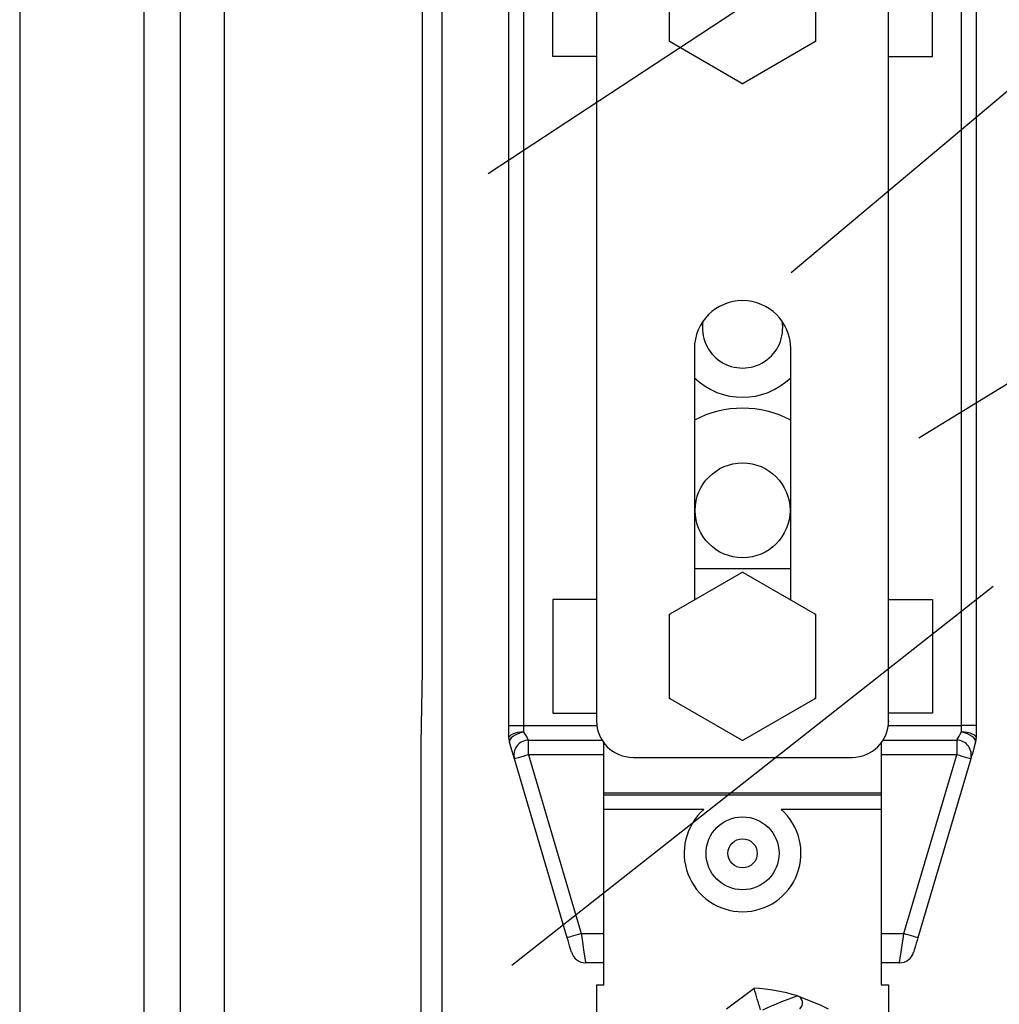
# Model space of a CAD drawing. Extents: x -6454 to 1272, y -144 to 3422.
# Drawn here: x -4092 to -4025, y 1228 to 1295 of the extents above; entities that cross this region are included whole.
import ezdxf

# ---------------------------------------------------------------- set-up
doc = ezdxf.new("R2010")
doc.units = 0
doc.header["$MEASUREMENT"] = 0
for name, color, linetype in [('CIANO', 4, 'CONTINUOUS'), ('COTAS', 2, 'CONTINUOUS'), ('COTES', 2, 'CONTINUOUS'), ('DIBUIX', 7, 'CONTINUOUS')]:
    doc.layers.add(name, color=color, linetype=linetype)

msp = doc.modelspace()

# ---------------------------------------------------------------- linework, layer by layer
at = {"layer": 'CIANO'}
for p, q in [((-4038.775, 1277.685), (-3981.946, 1325.515)), ((-4059.521, 1284.482), (-4037.271, 1299.105)), ((-4030.024, 1266.362), (-3980.878, 1296.473)), ((-4057.891, 1230.229), (-4024.94, 1256.2))]:
    msp.add_line(p, q, dxfattribs=at)
at = {"layer": 'COTAS', "color": 4, "linetype": 'Continuous'}
for p, q in [((-4062.668, 1178.234), (-4062.668, 1343.395)), ((-4064.014, 1250.395), (-4064.014, 1320.395)), ((-4064.101, 1245.395), (-4064.014, 1250.395)), ((-4064.101, 1225.395), (-4064.101, 1245.395))]:
    msp.add_line(p, q, dxfattribs=at)
at = {"layer": 'COTAS', "linetype": 'Continuous'}
for p, q in [((-4058.101, 1246.645), (-4058.101, 1301.145)), ((-4057.101, 1301.145), (-4057.101, 1246.645)), ((-4027.101, 1246.645), (-4027.101, 1301.145)), ((-4026.101, 1301.145), (-4026.101, 1246.645)), ((-4055.101, 1292.495), (-4055.101, 1300.295)), ((-4029.101, 1292.495), (-4029.101, 1300.295)), ((-4052.101, 1298.969), (-4052.101, 1246.969)), ((-4047.101, 1293.556), (-4047.101, 1299.235)), ((-4037.101, 1299.235), (-4037.101, 1293.556)), ((-4032.101, 1246.969), (-4032.101, 1298.969)), ((-4047.101, 1293.508), (-4047.101, 1293.556)), ((-4047.06, 1293.485), (-4047.101, 1293.508)), ((-4042.142, 1290.645), (-4047.06, 1293.485)), ((-4037.142, 1293.485), (-4042.06, 1290.645)), ((-4037.101, 1293.508), (-4037.142, 1293.485)), ((-4037.101, 1293.556), (-4037.101, 1293.508)), ((-4052.101, 1292.495), (-4055.101, 1292.495)), ((-4032.101, 1292.495), (-4029.101, 1292.495)), ((-4042.101, 1290.622), (-4042.142, 1290.645)), ((-4042.06, 1290.645), (-4042.101, 1290.622)), ((-4045.401, 1272.469), (-4045.401, 1255.263)), ((-4038.801, 1255.263), (-4038.801, 1272.469)), ((-4047.06, 1254.305), (-4042.142, 1257.145)), ((-4038.801, 1257.395), (-4045.401, 1257.395)), ((-4042.142, 1257.145), (-4042.101, 1257.169)), ((-4042.101, 1257.169), (-4042.06, 1257.145)), ((-4042.06, 1257.145), (-4037.142, 1254.305)), ((-4052.101, 1255.295), (-4055.101, 1255.295)), ((-4055.101, 1255.295), (-4055.101, 1247.495)), ((-4032.101, 1255.295), (-4029.101, 1255.295)), ((-4029.101, 1255.295), (-4029.101, 1247.495)), ((-4047.101, 1254.282), (-4047.06, 1254.305)), ((-4047.101, 1254.234), (-4047.101, 1254.282)), ((-4047.101, 1248.556), (-4047.101, 1254.234)), ((-4037.142, 1254.305), (-4037.101, 1254.282)), ((-4037.101, 1254.282), (-4037.101, 1254.234)), ((-4037.101, 1254.234), (-4037.101, 1248.556)), ((-4047.101, 1248.508), (-4047.101, 1248.556)), ((-4047.06, 1248.485), (-4047.101, 1248.508)), ((-4042.142, 1245.645), (-4047.06, 1248.485)), ((-4037.142, 1248.485), (-4042.06, 1245.645)), ((-4037.101, 1248.508), (-4037.142, 1248.485)), ((-4037.101, 1248.556), (-4037.101, 1248.508)), ((-4055.101, 1247.495), (-4052.101, 1247.495)), ((-4029.101, 1247.495), (-4032.101, 1247.495)), ((-4052.1, 1246.895), (-4052.101, 1246.895)), ((-4032.101, 1246.895), (-4032.102, 1246.895)), ((-4032.101, 1246.969), (-4032.101, 1246.895)), ((-4058.101, 1245.789), (-4058.101, 1246.645)), ((-4058.101, 1246.645), (-4057.101, 1246.645)), ((-4057.101, 1246.645), (-4057.101, 1246.217)), ((-4057.101, 1246.645), (-4052.08, 1246.645)), ((-4032.122, 1246.645), (-4027.101, 1246.645)), ((-4027.101, 1246.217), (-4027.101, 1246.645)), ((-4026.101, 1246.645), (-4027.101, 1246.645)), ((-4026.101, 1246.645), (-4026.101, 1245.789)), ((-4056.763, 1244.645), (-4056.763, 1245.645)), ((-4056.763, 1245.645), (-4051.722, 1245.645)), ((-4051.601, 1242.017), (-4051.601, 1245.469)), ((-4042.101, 1245.622), (-4042.142, 1245.645)), ((-4042.06, 1245.645), (-4042.101, 1245.622)), ((-4032.601, 1245.469), (-4032.601, 1242.017)), ((-4032.48, 1245.645), (-4027.439, 1245.645)), ((-4027.439, 1245.645), (-4027.439, 1244.645)), ((-4054.108, 1232.112), (-4057.722, 1244.362)), ((-4056.763, 1244.645), (-4053.149, 1232.395)), ((-4051.601, 1244.645), (-4056.763, 1244.645)), ((-4049.601, 1244.469), (-4034.601, 1244.469)), ((-4027.439, 1244.645), (-4032.601, 1244.645)), ((-4031.053, 1232.395), (-4027.439, 1244.645)), ((-4026.48, 1244.362), (-4030.094, 1232.112)), ((-4032.601, 1242.017), (-4051.601, 1242.017)), ((-4051.601, 1241.891), (-4051.601, 1242.017)), ((-4032.601, 1242.017), (-4032.601, 1241.891)), ((-4032.601, 1241.891), (-4051.601, 1241.891)), ((-4051.601, 1240.895), (-4051.601, 1241.891)), ((-4032.601, 1241.891), (-4032.601, 1240.895)), ((-4051.601, 1228.895), (-4051.601, 1240.895)), ((-4044.747, 1240.895), (-4051.601, 1240.895)), ((-4032.601, 1240.895), (-4039.455, 1240.895)), ((-4032.601, 1240.895), (-4032.601, 1228.895)), ((-4053.149, 1232.395), (-4051.601, 1232.395)), ((-4032.601, 1232.395), (-4031.053, 1232.395)), ((-4051.601, 1230.395), (-4052.853, 1230.395)), ((-4031.348, 1230.395), (-4032.601, 1230.395)), ((-4052.101, 1228.895), (-4052.101, 1220.524)), ((-4052.101, 1228.895), (-4051.601, 1228.895)), ((-4043.191, 1227.233), (-4041.315, 1228.645)), ((-4032.601, 1228.895), (-4032.101, 1228.895)), ((-4032.101, 1228.895), (-4032.101, 1223.439))]:
    msp.add_line(p, q, dxfattribs=at)
for points in [[(-4058.101, 1245.789), (-4058.082, 1245.873), (-4058.025, 1245.953), (-4057.932, 1246.027), (-4057.808, 1246.092), (-4057.657, 1246.145), (-4057.484, 1246.185), (-4057.296, 1246.209), (-4057.101, 1246.217)], [(-4057.101, 1246.217), (-4057.304, 1246.159), (-4057.498, 1246.084), (-4057.674, 1245.996), (-4057.824, 1245.899), (-4057.943, 1245.797), (-4058.024, 1245.694), (-4058.063, 1245.596), (-4058.06, 1245.506)], [(-4057.101, 1246.217), (-4057.006, 1246.056), (-4056.923, 1245.915), (-4056.855, 1245.8), (-4056.805, 1245.715), (-4056.774, 1245.663), (-4056.763, 1245.645)], [(-4027.439, 1245.645), (-4027.428, 1245.663), (-4027.397, 1245.715), (-4027.347, 1245.8), (-4027.279, 1245.915), (-4027.196, 1246.056), (-4027.101, 1246.217)], [(-4026.142, 1245.506), (-4026.139, 1245.596), (-4026.178, 1245.694), (-4026.259, 1245.797), (-4026.378, 1245.899), (-4026.528, 1245.996), (-4026.704, 1246.084), (-4026.898, 1246.159), (-4027.101, 1246.217)], [(-4027.101, 1246.217), (-4026.906, 1246.209), (-4026.718, 1246.185), (-4026.545, 1246.145), (-4026.394, 1246.092), (-4026.269, 1246.027), (-4026.177, 1245.953), (-4026.12, 1245.873), (-4026.101, 1245.789)], [(-4057.722, 1244.362), (-4057.733, 1244.397), (-4057.764, 1244.502), (-4057.814, 1244.672), (-4057.882, 1244.902), (-4057.965, 1245.183), (-4058.06, 1245.506)], [(-4026.142, 1245.506), (-4026.237, 1245.183), (-4026.32, 1244.902), (-4026.388, 1244.672), (-4026.438, 1244.502), (-4026.469, 1244.397), (-4026.48, 1244.362)], [(-4056.763, 1244.645), (-4056.95, 1244.59), (-4057.13, 1244.537), (-4057.296, 1244.488), (-4057.441, 1244.445), (-4057.561, 1244.41), (-4057.649, 1244.384), (-4057.704, 1244.367), (-4057.722, 1244.362)], [(-4026.48, 1244.362), (-4026.498, 1244.367), (-4026.553, 1244.384), (-4026.641, 1244.41), (-4026.76, 1244.445), (-4026.906, 1244.488), (-4027.072, 1244.537), (-4027.252, 1244.59), (-4027.439, 1244.645)], [(-4053.149, 1232.395), (-4053.336, 1232.34), (-4053.516, 1232.287), (-4053.681, 1232.238), (-4053.827, 1232.195), (-4053.946, 1232.16), (-4054.035, 1232.134), (-4054.089, 1232.117), (-4054.108, 1232.112)], [(-4053.813, 1231.112), (-4053.818, 1231.131), (-4053.835, 1231.188), (-4053.862, 1231.281), (-4053.899, 1231.405), (-4053.944, 1231.556), (-4053.995, 1231.729), (-4054.05, 1231.917), (-4054.108, 1232.112)], [(-4053.149, 1232.395), (-4053.091, 1232.005), (-4053.036, 1231.63), (-4052.985, 1231.284), (-4052.94, 1230.981), (-4052.903, 1230.732), (-4052.876, 1230.547), (-4052.859, 1230.433), (-4052.853, 1230.395)], [(-4031.348, 1230.395), (-4031.343, 1230.433), (-4031.326, 1230.547), (-4031.299, 1230.732), (-4031.262, 1230.981), (-4031.217, 1231.284), (-4031.166, 1231.63), (-4031.111, 1232.005), (-4031.053, 1232.395)], [(-4030.094, 1232.112), (-4030.113, 1232.117), (-4030.167, 1232.134), (-4030.256, 1232.16), (-4030.375, 1232.195), (-4030.521, 1232.238), (-4030.686, 1232.287), (-4030.866, 1232.34), (-4031.053, 1232.395)], [(-4030.094, 1232.112), (-4030.152, 1231.917), (-4030.207, 1231.729), (-4030.258, 1231.556), (-4030.303, 1231.405), (-4030.34, 1231.281), (-4030.367, 1231.188), (-4030.384, 1231.131), (-4030.389, 1231.112)], [(-4038.336, 1228.124), (-4036.794, 1227.519), (-4036.248, 1227.24)]]:
    msp.add_lwpolyline(points, dxfattribs=at)
for centre, radius in [((-4042.101, 1261.395), 3.25), ((-4042.101, 1237.895), 2.5), ((-4042.101, 1237.895), 1)]:
    msp.add_circle(centre, radius, dxfattribs=at)
for centre, radius, start, end in [((-4042.101, 1296.395), 5.75, 209.59185, 210.40815), ((-4042.101, 1296.395), 5.75, 329.59185, 330.40815), ((-4042.101, 1296.395), 5.75, 269.59185, 270.40815), ((-4042.101, 1272.469), 3.3, 0, 180), ((-4042.101, 1273.895), 2.75, 170.50728, 9.49272), ((-4042.101, 1273.895), 4.75, 225.99375, 314.00625), ((-4042.101, 1261.395), 7, 61.87293, 118.12707), ((-4042.101, 1251.395), 5.75, 89.59185, 90.40815), ((-4042.101, 1251.395), 5.75, 149.59185, 150.40815), ((-4042.101, 1251.395), 5.75, 29.59185, 30.40815), ((-4042.101, 1251.395), 5.75, 209.59185, 210.40815), ((-4042.101, 1251.395), 5.75, 329.59185, 330.40815), ((-4049.601, 1246.969), 2.5, 180, 270), ((-4034.601, 1246.969), 2.5, 270, 0), ((-4057.101, 1245.789), 1, 180, 196.44038), ((-4056.763, 1244.645), 1, 90, 196.44038), ((-4042.101, 1251.395), 5.75, 269.59185, 270.40815), ((-4027.439, 1244.645), 1, 343.55962, 90), ((-4027.101, 1245.789), 1, 343.55962, 0), ((-4042.101, 1237.895), 4, 131.40962, 48.59038), ((-4052.853, 1231.395), 1, 196.44038, 270), ((-4031.348, 1231.395), 1, 270, 343.55962), ((-4100.845, 1210.123), 62.345, 15.86176, 17.2836), ((-4041.817, 1217.002), 11.654, 72.62235, 87.53507), ((-4029.316, 1202.614), 27.058, 109.4719, 114.94393), ((-4038.485, 1227.647), 0.5, 306.97963, 72.62235)]:
    msp.add_arc(centre, radius, start, end, dxfattribs=at)
at = {"layer": 'COTES'}
msp.add_line((-4080.601, 1094.09), (-4080.601, 1581.207), dxfattribs=at)
at = {"layer": 'COTES', "color": 6}
msp.add_line((-4077.601, 1581.091), (-4077.601, 1114.395), dxfattribs=at)
at = {"layer": 'DIBUIX'}
for p, q in [((-4091.601, 1590.591), (-4091.601, 1093.59)), ((-4083.101, 1585.591), (-4083.101, 1091.59))]:
    msp.add_line(p, q, dxfattribs=at)

doc.saveas('drawing.dxf')
